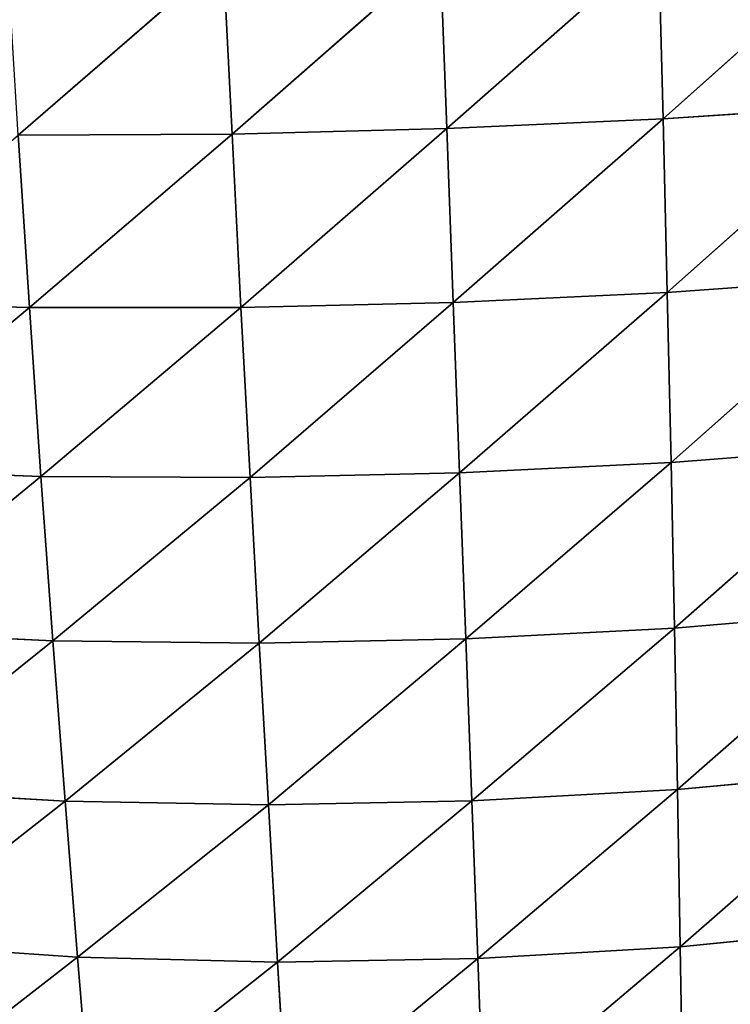
# Model space of a CAD drawing. Extents: x 0 to 2427, y 0 to 2933.
# Drawn here: x 1170 to 1243, y 84 to 184 of the extents above; entities that cross this region are included whole.
import ezdxf

# ---------------------------------------------------------------- set-up
doc = ezdxf.new("R2010")
doc.units = 0
doc.header["$LTSCALE"] = 25.4
doc.layers.get('0').update_dxf_attribs({"color": 13, "linetype": 'CONTINUOUS'})

msp = doc.modelspace()

# ---------------------------------------------------------------- linework, layer by layer
at = {"color": 43}
for p, q in [((1257.427, 193.02, 145.147), (1235.824, 173.751, 139.301)), ((1257.427, 193.02, 145.147), (1235.824, 173.751, 139.301)), ((1235.363, 191.68, 152.835), (1213.85, 172.759, 142.079)), ((1235.363, 191.68, 152.835), (1213.85, 172.759, 142.079)), ((1235.363, 191.68, 152.835), (1235.824, 173.751, 139.301)), ((1235.363, 191.68, 152.835), (1235.824, 173.751, 139.301)), ((1191.14, 190.136, 153.202), (1170.296, 172.109, 132.304)), ((1191.14, 190.136, 153.202), (1170.296, 172.109, 132.304)), ((1191.14, 190.136, 153.202), (1192.025, 172.21, 139.745)), ((1191.14, 190.136, 153.202), (1192.025, 172.21, 139.745)), ((1213.185, 190.719, 155.518), (1192.025, 172.21, 139.745)), ((1213.185, 190.719, 155.518), (1192.025, 172.21, 139.745)), ((1213.185, 190.719, 155.518), (1213.85, 172.759, 142.079)), ((1213.185, 190.719, 155.518), (1213.85, 172.759, 142.079)), ((1257.677, 175.188, 131.408), (1235.824, 173.751, 139.301)), ((1257.677, 175.188, 131.408), (1235.824, 173.751, 139.301)), ((1257.677, 175.188, 131.408), (1236.247, 156.132, 125.189)), ((1257.677, 175.188, 131.408), (1236.247, 156.132, 125.189)), ((1235.824, 173.751, 139.301), (1213.85, 172.759, 142.079)), ((1235.824, 173.751, 139.301), (1213.85, 172.759, 142.079)), ((1235.824, 173.751, 139.301), (1214.506, 155.104, 128.075)), ((1235.824, 173.751, 139.301), (1214.506, 155.104, 128.075)), ((1235.824, 173.751, 139.301), (1236.247, 156.132, 125.189)), ((1235.824, 173.751, 139.301), (1236.247, 156.132, 125.189)), ((1192.025, 172.21, 139.745), (1170.296, 172.109, 132.304)), ((1192.025, 172.21, 139.745), (1170.296, 172.109, 132.304)), ((1170.296, 172.109, 132.304), (1171.434, 154.597, 118.134)), ((1170.296, 172.109, 132.304), (1171.434, 154.597, 118.134)), ((1192.025, 172.21, 139.745), (1171.434, 154.597, 118.134)), ((1192.025, 172.21, 139.745), (1171.434, 154.597, 118.134)), ((1213.85, 172.759, 142.079), (1192.025, 172.21, 139.745)), ((1213.85, 172.759, 142.079), (1192.025, 172.21, 139.745)), ((1192.025, 172.21, 139.745), (1192.931, 154.591, 125.722)), ((1192.025, 172.21, 139.745), (1192.931, 154.591, 125.722)), ((1213.85, 172.759, 142.079), (1192.931, 154.591, 125.722)), ((1213.85, 172.759, 142.079), (1192.931, 154.591, 125.722)), ((1213.85, 172.759, 142.079), (1214.506, 155.104, 128.075)), ((1213.85, 172.759, 142.079), (1214.506, 155.104, 128.075)), ((1257.861, 157.675, 117.066), (1236.247, 156.132, 125.189)), ((1257.861, 157.675, 117.066), (1236.247, 156.132, 125.189)), ((1257.861, 157.675, 117.066), (1236.631, 138.868, 110.636)), ((1257.861, 157.675, 117.066), (1236.631, 138.868, 110.636)), ((1236.247, 156.132, 125.189), (1214.506, 155.104, 128.075)), ((1236.247, 156.132, 125.189), (1214.506, 155.104, 128.075)), ((1236.247, 156.132, 125.189), (1215.149, 137.806, 113.65)), ((1236.247, 156.132, 125.189), (1215.149, 137.806, 113.65)), ((1236.247, 156.132, 125.189), (1236.631, 138.868, 110.636)), ((1236.247, 156.132, 125.189), (1236.631, 138.868, 110.636)), ((1171.434, 154.597, 118.134), (1150.391, 155.151, 105.448)), ((1171.434, 154.597, 118.134), (1150.391, 155.151, 105.448)), ((1214.506, 155.104, 128.075), (1192.931, 154.591, 125.722)), ((1214.506, 155.104, 128.075), (1192.931, 154.591, 125.722)), ((1214.506, 155.104, 128.075), (1193.853, 137.336, 111.279)), ((1214.506, 155.104, 128.075), (1193.853, 137.336, 111.279)), ((1214.506, 155.104, 128.075), (1215.149, 137.806, 113.65)), ((1214.506, 155.104, 128.075), (1215.149, 137.806, 113.65)), ((1171.434, 154.597, 118.134), (1151.856, 138.213, 90.555)), ((1171.434, 154.597, 118.134), (1151.856, 138.213, 90.555)), ((1171.434, 154.597, 118.134), (1172.615, 137.462, 103.525)), ((1192.931, 154.591, 125.722), (1171.434, 154.597, 118.134)), ((1171.434, 154.597, 118.134), (1172.615, 137.462, 103.525)), ((1192.931, 154.591, 125.722), (1171.434, 154.597, 118.134)), ((1192.931, 154.591, 125.722), (1172.615, 137.462, 103.525)), ((1192.931, 154.591, 125.722), (1172.615, 137.462, 103.525)), ((1192.931, 154.591, 125.722), (1193.853, 137.336, 111.279)), ((1192.931, 154.591, 125.722), (1193.853, 137.336, 111.279)), ((1257.979, 140.523, 102.24), (1236.631, 138.868, 110.636)), ((1257.979, 140.523, 102.24), (1236.631, 138.868, 110.636)), ((1257.979, 140.523, 102.24), (1236.976, 122.057, 95.841)), ((1257.979, 140.523, 102.24), (1236.976, 122.057, 95.841)), ((1172.615, 137.462, 103.525), (1151.856, 138.213, 90.555)), ((1172.615, 137.462, 103.525), (1151.856, 138.213, 90.555)), ((1236.631, 138.868, 110.636), (1215.149, 137.806, 113.65)), ((1236.631, 138.868, 110.636), (1215.149, 137.806, 113.65)), ((1236.631, 138.868, 110.636), (1215.777, 120.953, 99)), ((1236.631, 138.868, 110.636), (1215.777, 120.953, 99)), ((1236.631, 138.868, 110.636), (1236.976, 122.057, 95.841)), ((1236.631, 138.868, 110.636), (1236.976, 122.057, 95.841)), ((1172.615, 137.462, 103.525), (1153.383, 121.719, 75.324)), ((1172.615, 137.462, 103.525), (1153.383, 121.719, 75.324)), ((1172.615, 137.462, 103.525), (1173.829, 120.767, 88.639)), ((1193.853, 137.336, 111.279), (1172.615, 137.462, 103.525)), ((1172.615, 137.462, 103.525), (1173.829, 120.767, 88.639)), ((1193.853, 137.336, 111.279), (1172.615, 137.462, 103.525)), ((1193.853, 137.336, 111.279), (1173.829, 120.767, 88.639)), ((1193.853, 137.336, 111.279), (1173.829, 120.767, 88.639)), ((1215.149, 137.806, 113.65), (1193.853, 137.336, 111.279)), ((1215.149, 137.806, 113.65), (1193.853, 137.336, 111.279)), ((1193.853, 137.336, 111.279), (1194.784, 120.521, 96.599)), ((1193.853, 137.336, 111.279), (1194.784, 120.521, 96.599)), ((1215.149, 137.806, 113.65), (1194.784, 120.521, 96.599)), ((1215.149, 137.806, 113.65), (1194.784, 120.521, 96.599)), ((1215.149, 137.806, 113.65), (1215.777, 120.953, 99)), ((1215.149, 137.806, 113.65), (1215.777, 120.953, 99)), ((1258.032, 123.838, 87.128), (1236.976, 122.057, 95.841)), ((1258.032, 123.838, 87.128), (1236.976, 122.057, 95.841)), ((1258.032, 123.838, 87.128), (1237.285, 105.672, 80.92)), ((1258.032, 123.838, 87.128), (1237.285, 105.672, 80.92)), ((1236.976, 122.057, 95.841), (1215.777, 120.953, 99)), ((1236.976, 122.057, 95.841), (1215.777, 120.953, 99)), ((1236.976, 122.057, 95.841), (1216.388, 104.525, 84.261)), ((1236.976, 122.057, 95.841), (1216.388, 104.525, 84.261)), ((1236.976, 122.057, 95.841), (1237.285, 105.672, 80.92)), ((1236.976, 122.057, 95.841), (1237.285, 105.672, 80.92)), ((1173.829, 120.767, 88.639), (1153.383, 121.719, 75.324)), ((1173.829, 120.767, 88.639), (1153.383, 121.719, 75.324)), ((1215.777, 120.953, 99), (1194.784, 120.521, 96.599)), ((1215.777, 120.953, 99), (1194.784, 120.521, 96.599)), ((1215.777, 120.953, 99), (1195.722, 104.131, 81.818)), ((1215.777, 120.953, 99), (1195.722, 104.131, 81.818)), ((1215.777, 120.953, 99), (1216.388, 104.525, 84.261)), ((1215.777, 120.953, 99), (1216.388, 104.525, 84.261)), ((1173.829, 120.767, 88.639), (1154.966, 105.653, 59.851)), ((1173.829, 120.767, 88.639), (1154.966, 105.653, 59.851)), ((1173.829, 120.767, 88.639), (1175.072, 104.497, 73.597)), ((1194.784, 120.521, 96.599), (1173.829, 120.767, 88.639)), ((1173.829, 120.767, 88.639), (1175.072, 104.497, 73.597)), ((1194.784, 120.521, 96.599), (1173.829, 120.767, 88.639)), ((1194.784, 120.521, 96.599), (1175.072, 104.497, 73.597)), ((1194.784, 120.521, 96.599), (1175.072, 104.497, 73.597)), ((1194.784, 120.521, 96.599), (1195.722, 104.131, 81.818)), ((1194.784, 120.521, 96.599), (1195.722, 104.131, 81.818)), ((1258.024, 107.579, 71.812), (1237.285, 105.672, 80.92)), ((1258.024, 107.579, 71.812), (1237.285, 105.672, 80.92)), ((1258.024, 107.579, 71.812), (1237.565, 89.703, 66.046)), ((1258.024, 107.579, 71.812), (1237.565, 89.703, 66.046)), ((1175.072, 104.497, 73.597), (1154.966, 105.653, 59.851)), ((1175.072, 104.497, 73.597), (1154.966, 105.653, 59.851)), ((1237.285, 105.672, 80.92), (1216.388, 104.525, 84.261)), ((1237.285, 105.672, 80.92), (1216.388, 104.525, 84.261)), ((1237.285, 105.672, 80.92), (1216.985, 88.516, 69.62)), ((1237.285, 105.672, 80.92), (1216.985, 88.516, 69.62)), ((1237.285, 105.672, 80.92), (1237.565, 89.703, 66.046)), ((1237.285, 105.672, 80.92), (1237.565, 89.703, 66.046)), ((1175.072, 104.497, 73.597), (1156.596, 89.994, 44.243)), ((1175.072, 104.497, 73.597), (1156.596, 89.994, 44.243)), ((1175.072, 104.497, 73.597), (1176.33, 88.645, 58.549)), ((1195.722, 104.131, 81.818), (1175.072, 104.497, 73.597)), ((1175.072, 104.497, 73.597), (1176.33, 88.645, 58.549)), ((1195.722, 104.131, 81.818), (1175.072, 104.497, 73.597)), ((1195.722, 104.131, 81.818), (1176.33, 88.645, 58.549)), ((1195.722, 104.131, 81.818), (1176.33, 88.645, 58.549)), ((1216.388, 104.525, 84.261), (1195.722, 104.131, 81.818)), ((1216.388, 104.525, 84.261), (1195.722, 104.131, 81.818)), ((1195.722, 104.131, 81.818), (1196.66, 88.162, 67.116)), ((1195.722, 104.131, 81.818), (1196.66, 88.162, 67.116)), ((1216.388, 104.525, 84.261), (1196.66, 88.162, 67.116)), ((1216.388, 104.525, 84.261), (1196.66, 88.162, 67.116)), ((1216.388, 104.525, 84.261), (1216.985, 88.516, 69.62)), ((1216.388, 104.525, 84.261), (1216.985, 88.516, 69.62)), ((1257.966, 91.729, 56.43), (1237.565, 89.703, 66.046)), ((1257.966, 91.729, 56.43), (1237.565, 89.703, 66.046)), ((1176.33, 88.645, 58.549), (1156.596, 89.994, 44.243)), ((1176.33, 88.645, 58.549), (1156.596, 89.994, 44.243)), ((1237.565, 89.703, 66.046), (1216.985, 88.516, 69.62)), ((1237.565, 89.703, 66.046), (1216.985, 88.516, 69.62)), ((1237.565, 89.703, 66.046), (1217.571, 72.832, 55.242)), ((1237.565, 89.703, 66.046), (1217.571, 72.832, 55.242)), ((1237.565, 89.703, 66.046), (1237.831, 74.061, 51.371)), ((1237.565, 89.703, 66.046), (1237.831, 74.061, 51.371)), ((1176.33, 88.645, 58.549), (1158.255, 74.605, 28.548)), ((1176.33, 88.645, 58.549), (1158.255, 74.605, 28.548)), ((1176.33, 88.645, 58.549), (1177.596, 73.09, 43.587)), ((1196.66, 88.162, 67.116), (1176.33, 88.645, 58.549)), ((1176.33, 88.645, 58.549), (1177.596, 73.09, 43.587)), ((1196.66, 88.162, 67.116), (1176.33, 88.645, 58.549)), ((1196.66, 88.162, 67.116), (1177.596, 73.09, 43.587)), ((1196.66, 88.162, 67.116), (1177.596, 73.09, 43.587)), ((1216.985, 88.516, 69.62), (1196.66, 88.162, 67.116)), ((1216.985, 88.516, 69.62), (1196.66, 88.162, 67.116)), ((1196.66, 88.162, 67.116), (1197.592, 72.506, 52.639)), ((1196.66, 88.162, 67.116), (1197.592, 72.506, 52.639)), ((1216.985, 88.516, 69.62), (1197.592, 72.506, 52.639)), ((1216.985, 88.516, 69.62), (1197.592, 72.506, 52.639)), ((1216.985, 88.516, 69.62), (1217.571, 72.832, 55.242)), ((1216.985, 88.516, 69.62), (1217.571, 72.832, 55.242))]:
    msp.add_line(p, q, dxfattribs=at)

# ---------------------------------------------------------------- meshes
mesh = msp.add_polyface(dxfattribs=at)
corners = [(1257.427, 193.02, 145.147), (1235.824, 173.751, 139.301), (1235.363, 191.68, 152.835)]
mesh.append_faces([[corners[k] for k in face] for face in [(0, 1, 2)]], dxfattribs={"color": 43})
mesh = msp.add_polyface(dxfattribs=at)
corners = [(1257.677, 175.188, 131.408), (1235.824, 173.751, 139.301), (1257.427, 193.02, 145.147)]
mesh.append_faces([[corners[k] for k in face] for face in [(0, 1, 2)]], dxfattribs={"color": 43})
mesh = msp.add_polyface(dxfattribs=at)
corners = [(1235.363, 191.68, 152.835), (1213.85, 172.759, 142.079), (1213.185, 190.719, 155.518)]
mesh.append_faces([[corners[k] for k in face] for face in [(0, 1, 2)]], dxfattribs={"color": 43})
mesh = msp.add_polyface(dxfattribs=at)
corners = [(1235.824, 173.751, 139.301), (1213.85, 172.759, 142.079), (1235.363, 191.68, 152.835)]
mesh.append_faces([[corners[k] for k in face] for face in [(0, 1, 2)]], dxfattribs={"color": 43})
mesh = msp.add_polyface(dxfattribs=at)
corners = [(1191.14, 190.136, 153.202), (1170.296, 172.109, 132.304), (1169.205, 189.938, 145.893)]
mesh.append_faces([[corners[k] for k in face] for face in [(0, 1, 2)]], dxfattribs={"color": 43})
mesh = msp.add_polyface(dxfattribs=at)
corners = [(1192.025, 172.21, 139.745), (1170.296, 172.109, 132.304), (1191.14, 190.136, 153.202)]
mesh.append_faces([[corners[k] for k in face] for face in [(0, 1, 2)]], dxfattribs={"color": 43})
mesh = msp.add_polyface(dxfattribs=at)
corners = [(1213.185, 190.719, 155.518), (1192.025, 172.21, 139.745), (1191.14, 190.136, 153.202)]
mesh.append_faces([[corners[k] for k in face] for face in [(0, 1, 2)]], dxfattribs={"color": 43})
mesh = msp.add_polyface(dxfattribs=at)
corners = [(1213.85, 172.759, 142.079), (1192.025, 172.21, 139.745), (1213.185, 190.719, 155.518)]
mesh.append_faces([[corners[k] for k in face] for face in [(0, 1, 2)]], dxfattribs={"color": 43})
mesh = msp.add_polyface(dxfattribs=at)
corners = [(1257.677, 175.188, 131.408), (1236.247, 156.132, 125.189), (1235.824, 173.751, 139.301)]
mesh.append_faces([[corners[k] for k in face] for face in [(0, 1, 2)]], dxfattribs={"color": 43})
mesh = msp.add_polyface(dxfattribs=at)
corners = [(1257.861, 157.675, 117.066), (1236.247, 156.132, 125.189), (1257.677, 175.188, 131.408)]
mesh.append_faces([[corners[k] for k in face] for face in [(0, 1, 2)]], dxfattribs={"color": 43})
mesh = msp.add_polyface(dxfattribs=at)
corners = [(1235.824, 173.751, 139.301), (1214.506, 155.104, 128.075), (1213.85, 172.759, 142.079)]
mesh.append_faces([[corners[k] for k in face] for face in [(0, 1, 2)]], dxfattribs={"color": 43})
mesh = msp.add_polyface(dxfattribs=at)
corners = [(1236.247, 156.132, 125.189), (1214.506, 155.104, 128.075), (1235.824, 173.751, 139.301)]
mesh.append_faces([[corners[k] for k in face] for face in [(0, 1, 2)]], dxfattribs={"color": 43})
mesh = msp.add_polyface(dxfattribs=at)
corners = [(1171.434, 154.597, 118.134), (1150.391, 155.151, 105.448), (1170.296, 172.109, 132.304)]
mesh.append_faces([[corners[k] for k in face] for face in [(0, 1, 2)]], dxfattribs={"color": 43})
mesh = msp.add_polyface(dxfattribs=at)
corners = [(1192.025, 172.21, 139.745), (1171.434, 154.597, 118.134), (1170.296, 172.109, 132.304)]
mesh.append_faces([[corners[k] for k in face] for face in [(0, 1, 2)]], dxfattribs={"color": 43})
mesh = msp.add_polyface(dxfattribs=at)
corners = [(1192.931, 154.591, 125.722), (1171.434, 154.597, 118.134), (1192.025, 172.21, 139.745)]
mesh.append_faces([[corners[k] for k in face] for face in [(0, 1, 2)]], dxfattribs={"color": 43})
mesh = msp.add_polyface(dxfattribs=at)
corners = [(1213.85, 172.759, 142.079), (1192.931, 154.591, 125.722), (1192.025, 172.21, 139.745)]
mesh.append_faces([[corners[k] for k in face] for face in [(0, 1, 2)]], dxfattribs={"color": 43})
mesh = msp.add_polyface(dxfattribs=at)
corners = [(1214.506, 155.104, 128.075), (1192.931, 154.591, 125.722), (1213.85, 172.759, 142.079)]
mesh.append_faces([[corners[k] for k in face] for face in [(0, 1, 2)]], dxfattribs={"color": 43})
mesh = msp.add_polyface(dxfattribs=at)
corners = [(1257.861, 157.675, 117.066), (1236.631, 138.868, 110.636), (1236.247, 156.132, 125.189)]
mesh.append_faces([[corners[k] for k in face] for face in [(0, 1, 2)]], dxfattribs={"color": 43})
mesh = msp.add_polyface(dxfattribs=at)
corners = [(1257.979, 140.523, 102.24), (1236.631, 138.868, 110.636), (1257.861, 157.675, 117.066)]
mesh.append_faces([[corners[k] for k in face] for face in [(0, 1, 2)]], dxfattribs={"color": 43})
mesh = msp.add_polyface(dxfattribs=at)
corners = [(1236.247, 156.132, 125.189), (1215.149, 137.806, 113.65), (1214.506, 155.104, 128.075)]
mesh.append_faces([[corners[k] for k in face] for face in [(0, 1, 2)]], dxfattribs={"color": 43})
mesh = msp.add_polyface(dxfattribs=at)
corners = [(1236.631, 138.868, 110.636), (1215.149, 137.806, 113.65), (1236.247, 156.132, 125.189)]
mesh.append_faces([[corners[k] for k in face] for face in [(0, 1, 2)]], dxfattribs={"color": 43})
mesh = msp.add_polyface(dxfattribs=at)
corners = [(1171.434, 154.597, 118.134), (1151.856, 138.213, 90.555), (1150.391, 155.151, 105.448)]
mesh.append_faces([[corners[k] for k in face] for face in [(0, 1, 2)]], dxfattribs={"color": 43})
mesh = msp.add_polyface(dxfattribs=at)
corners = [(1214.506, 155.104, 128.075), (1193.853, 137.336, 111.279), (1192.931, 154.591, 125.722)]
mesh.append_faces([[corners[k] for k in face] for face in [(0, 1, 2)]], dxfattribs={"color": 43})
mesh = msp.add_polyface(dxfattribs=at)
corners = [(1215.149, 137.806, 113.65), (1193.853, 137.336, 111.279), (1214.506, 155.104, 128.075)]
mesh.append_faces([[corners[k] for k in face] for face in [(0, 1, 2)]], dxfattribs={"color": 43})
mesh = msp.add_polyface(dxfattribs=at)
corners = [(1172.615, 137.462, 103.525), (1151.856, 138.213, 90.555), (1171.434, 154.597, 118.134)]
mesh.append_faces([[corners[k] for k in face] for face in [(0, 1, 2)]], dxfattribs={"color": 43})
mesh = msp.add_polyface(dxfattribs=at)
corners = [(1192.931, 154.591, 125.722), (1172.615, 137.462, 103.525), (1171.434, 154.597, 118.134)]
mesh.append_faces([[corners[k] for k in face] for face in [(0, 1, 2)]], dxfattribs={"color": 43})
mesh = msp.add_polyface(dxfattribs=at)
corners = [(1193.853, 137.336, 111.279), (1172.615, 137.462, 103.525), (1192.931, 154.591, 125.722)]
mesh.append_faces([[corners[k] for k in face] for face in [(0, 1, 2)]], dxfattribs={"color": 43})
mesh = msp.add_polyface(dxfattribs=at)
corners = [(1257.979, 140.523, 102.24), (1236.976, 122.057, 95.841), (1236.631, 138.868, 110.636)]
mesh.append_faces([[corners[k] for k in face] for face in [(0, 1, 2)]], dxfattribs={"color": 43})
mesh = msp.add_polyface(dxfattribs=at)
corners = [(1258.032, 123.838, 87.128), (1236.976, 122.057, 95.841), (1257.979, 140.523, 102.24)]
mesh.append_faces([[corners[k] for k in face] for face in [(0, 1, 2)]], dxfattribs={"color": 43})
mesh = msp.add_polyface(dxfattribs=at)
corners = [(1172.615, 137.462, 103.525), (1153.383, 121.719, 75.324), (1151.856, 138.213, 90.555)]
mesh.append_faces([[corners[k] for k in face] for face in [(0, 1, 2)]], dxfattribs={"color": 43})
mesh = msp.add_polyface(dxfattribs=at)
corners = [(1236.631, 138.868, 110.636), (1215.777, 120.953, 99), (1215.149, 137.806, 113.65)]
mesh.append_faces([[corners[k] for k in face] for face in [(0, 1, 2)]], dxfattribs={"color": 43})
mesh = msp.add_polyface(dxfattribs=at)
corners = [(1236.976, 122.057, 95.841), (1215.777, 120.953, 99), (1236.631, 138.868, 110.636)]
mesh.append_faces([[corners[k] for k in face] for face in [(0, 1, 2)]], dxfattribs={"color": 43})
mesh = msp.add_polyface(dxfattribs=at)
corners = [(1173.829, 120.767, 88.639), (1153.383, 121.719, 75.324), (1172.615, 137.462, 103.525)]
mesh.append_faces([[corners[k] for k in face] for face in [(0, 1, 2)]], dxfattribs={"color": 43})
mesh = msp.add_polyface(dxfattribs=at)
corners = [(1193.853, 137.336, 111.279), (1173.829, 120.767, 88.639), (1172.615, 137.462, 103.525)]
mesh.append_faces([[corners[k] for k in face] for face in [(0, 1, 2)]], dxfattribs={"color": 43})
mesh = msp.add_polyface(dxfattribs=at)
corners = [(1194.784, 120.521, 96.599), (1173.829, 120.767, 88.639), (1193.853, 137.336, 111.279)]
mesh.append_faces([[corners[k] for k in face] for face in [(0, 1, 2)]], dxfattribs={"color": 43})
mesh = msp.add_polyface(dxfattribs=at)
corners = [(1215.149, 137.806, 113.65), (1194.784, 120.521, 96.599), (1193.853, 137.336, 111.279)]
mesh.append_faces([[corners[k] for k in face] for face in [(0, 1, 2)]], dxfattribs={"color": 43})
mesh = msp.add_polyface(dxfattribs=at)
corners = [(1215.777, 120.953, 99), (1194.784, 120.521, 96.599), (1215.149, 137.806, 113.65)]
mesh.append_faces([[corners[k] for k in face] for face in [(0, 1, 2)]], dxfattribs={"color": 43})
mesh = msp.add_polyface(dxfattribs=at)
corners = [(1258.032, 123.838, 87.128), (1237.285, 105.672, 80.92), (1236.976, 122.057, 95.841)]
mesh.append_faces([[corners[k] for k in face] for face in [(0, 1, 2)]], dxfattribs={"color": 43})
mesh = msp.add_polyface(dxfattribs=at)
corners = [(1258.032, 123.838, 87.128), (1258.024, 107.579, 71.812), (1237.285, 105.672, 80.92)]
mesh.append_faces([[corners[k] for k in face] for face in [(0, 1, 2)]], dxfattribs={"color": 43})
mesh = msp.add_polyface(dxfattribs=at)
corners = [(1236.976, 122.057, 95.841), (1216.388, 104.525, 84.261), (1215.777, 120.953, 99)]
mesh.append_faces([[corners[k] for k in face] for face in [(0, 1, 2)]], dxfattribs={"color": 43})
mesh = msp.add_polyface(dxfattribs=at)
corners = [(1237.285, 105.672, 80.92), (1216.388, 104.525, 84.261), (1236.976, 122.057, 95.841)]
mesh.append_faces([[corners[k] for k in face] for face in [(0, 1, 2)]], dxfattribs={"color": 43})
mesh = msp.add_polyface(dxfattribs=at)
corners = [(1173.829, 120.767, 88.639), (1154.966, 105.653, 59.851), (1153.383, 121.719, 75.324)]
mesh.append_faces([[corners[k] for k in face] for face in [(0, 1, 2)]], dxfattribs={"color": 43})
mesh = msp.add_polyface(dxfattribs=at)
corners = [(1215.777, 120.953, 99), (1195.722, 104.131, 81.818), (1194.784, 120.521, 96.599)]
mesh.append_faces([[corners[k] for k in face] for face in [(0, 1, 2)]], dxfattribs={"color": 43})
mesh = msp.add_polyface(dxfattribs=at)
corners = [(1216.388, 104.525, 84.261), (1195.722, 104.131, 81.818), (1215.777, 120.953, 99)]
mesh.append_faces([[corners[k] for k in face] for face in [(0, 1, 2)]], dxfattribs={"color": 43})
mesh = msp.add_polyface(dxfattribs=at)
corners = [(1175.072, 104.497, 73.597), (1154.966, 105.653, 59.851), (1173.829, 120.767, 88.639)]
mesh.append_faces([[corners[k] for k in face] for face in [(0, 1, 2)]], dxfattribs={"color": 43})
mesh = msp.add_polyface(dxfattribs=at)
corners = [(1194.784, 120.521, 96.599), (1175.072, 104.497, 73.597), (1173.829, 120.767, 88.639)]
mesh.append_faces([[corners[k] for k in face] for face in [(0, 1, 2)]], dxfattribs={"color": 43})
mesh = msp.add_polyface(dxfattribs=at)
corners = [(1195.722, 104.131, 81.818), (1175.072, 104.497, 73.597), (1194.784, 120.521, 96.599)]
mesh.append_faces([[corners[k] for k in face] for face in [(0, 1, 2)]], dxfattribs={"color": 43})
mesh = msp.add_polyface(dxfattribs=at)
corners = [(1258.024, 107.579, 71.812), (1237.565, 89.703, 66.046), (1237.285, 105.672, 80.92)]
mesh.append_faces([[corners[k] for k in face] for face in [(0, 1, 2)]], dxfattribs={"color": 43})
mesh = msp.add_polyface(dxfattribs=at)
corners = [(1258.024, 107.579, 71.812), (1257.966, 91.729, 56.43), (1237.565, 89.703, 66.046)]
mesh.append_faces([[corners[k] for k in face] for face in [(0, 1, 2)]], dxfattribs={"color": 43})
mesh = msp.add_polyface(dxfattribs=at)
corners = [(1175.072, 104.497, 73.597), (1156.596, 89.994, 44.243), (1154.966, 105.653, 59.851)]
mesh.append_faces([[corners[k] for k in face] for face in [(0, 1, 2)]], dxfattribs={"color": 43})
mesh = msp.add_polyface(dxfattribs=at)
corners = [(1237.285, 105.672, 80.92), (1216.985, 88.516, 69.62), (1216.388, 104.525, 84.261)]
mesh.append_faces([[corners[k] for k in face] for face in [(0, 1, 2)]], dxfattribs={"color": 43})
mesh = msp.add_polyface(dxfattribs=at)
corners = [(1237.565, 89.703, 66.046), (1216.985, 88.516, 69.62), (1237.285, 105.672, 80.92)]
mesh.append_faces([[corners[k] for k in face] for face in [(0, 1, 2)]], dxfattribs={"color": 43})
mesh = msp.add_polyface(dxfattribs=at)
corners = [(1175.072, 104.497, 73.597), (1176.33, 88.645, 58.549), (1156.596, 89.994, 44.243)]
mesh.append_faces([[corners[k] for k in face] for face in [(0, 1, 2)]], dxfattribs={"color": 43})
mesh = msp.add_polyface(dxfattribs=at)
corners = [(1195.722, 104.131, 81.818), (1176.33, 88.645, 58.549), (1175.072, 104.497, 73.597)]
mesh.append_faces([[corners[k] for k in face] for face in [(0, 1, 2)]], dxfattribs={"color": 43})
mesh = msp.add_polyface(dxfattribs=at)
corners = [(1196.66, 88.162, 67.116), (1176.33, 88.645, 58.549), (1195.722, 104.131, 81.818)]
mesh.append_faces([[corners[k] for k in face] for face in [(0, 1, 2)]], dxfattribs={"color": 43})
mesh = msp.add_polyface(dxfattribs=at)
corners = [(1216.388, 104.525, 84.261), (1196.66, 88.162, 67.116), (1195.722, 104.131, 81.818)]
mesh.append_faces([[corners[k] for k in face] for face in [(0, 1, 2)]], dxfattribs={"color": 43})
mesh = msp.add_polyface(dxfattribs=at)
corners = [(1216.985, 88.516, 69.62), (1196.66, 88.162, 67.116), (1216.388, 104.525, 84.261)]
mesh.append_faces([[corners[k] for k in face] for face in [(0, 1, 2)]], dxfattribs={"color": 43})
mesh = msp.add_polyface(dxfattribs=at)
corners = [(1257.966, 91.729, 56.43), (1237.831, 74.061, 51.371), (1237.565, 89.703, 66.046)]
mesh.append_faces([[corners[k] for k in face] for face in [(0, 1, 2)]], dxfattribs={"color": 43})
mesh = msp.add_polyface(dxfattribs=at)
corners = [(1257.966, 91.729, 56.43), (1257.876, 76.201, 41.088), (1237.831, 74.061, 51.371)]
mesh.append_faces([[corners[k] for k in face] for face in [(0, 1, 2)]], dxfattribs={"color": 43})
mesh = msp.add_polyface(dxfattribs=at)
corners = [(1176.33, 88.645, 58.549), (1158.255, 74.605, 28.548), (1156.596, 89.994, 44.243)]
mesh.append_faces([[corners[k] for k in face] for face in [(0, 1, 2)]], dxfattribs={"color": 43})
mesh = msp.add_polyface(dxfattribs=at)
corners = [(1237.565, 89.703, 66.046), (1217.571, 72.832, 55.242), (1216.985, 88.516, 69.62)]
mesh.append_faces([[corners[k] for k in face] for face in [(0, 1, 2)]], dxfattribs={"color": 43})
mesh = msp.add_polyface(dxfattribs=at)
corners = [(1237.831, 74.061, 51.371), (1217.571, 72.832, 55.242), (1237.565, 89.703, 66.046)]
mesh.append_faces([[corners[k] for k in face] for face in [(0, 1, 2)]], dxfattribs={"color": 43})
mesh = msp.add_polyface(dxfattribs=at)
corners = [(1176.33, 88.645, 58.549), (1177.596, 73.09, 43.587), (1158.255, 74.605, 28.548)]
mesh.append_faces([[corners[k] for k in face] for face in [(0, 1, 2)]], dxfattribs={"color": 43})
mesh = msp.add_polyface(dxfattribs=at)
corners = [(1196.66, 88.162, 67.116), (1177.596, 73.09, 43.587), (1176.33, 88.645, 58.549)]
mesh.append_faces([[corners[k] for k in face] for face in [(0, 1, 2)]], dxfattribs={"color": 43})
mesh = msp.add_polyface(dxfattribs=at)
corners = [(1197.592, 72.506, 52.639), (1177.596, 73.09, 43.587), (1196.66, 88.162, 67.116)]
mesh.append_faces([[corners[k] for k in face] for face in [(0, 1, 2)]], dxfattribs={"color": 43})
mesh = msp.add_polyface(dxfattribs=at)
corners = [(1216.985, 88.516, 69.62), (1197.592, 72.506, 52.639), (1196.66, 88.162, 67.116)]
mesh.append_faces([[corners[k] for k in face] for face in [(0, 1, 2)]], dxfattribs={"color": 43})
mesh = msp.add_polyface(dxfattribs=at)
corners = [(1217.571, 72.832, 55.242), (1197.592, 72.506, 52.639), (1216.985, 88.516, 69.62)]
mesh.append_faces([[corners[k] for k in face] for face in [(0, 1, 2)]], dxfattribs={"color": 43})

doc.saveas('drawing.dxf')
